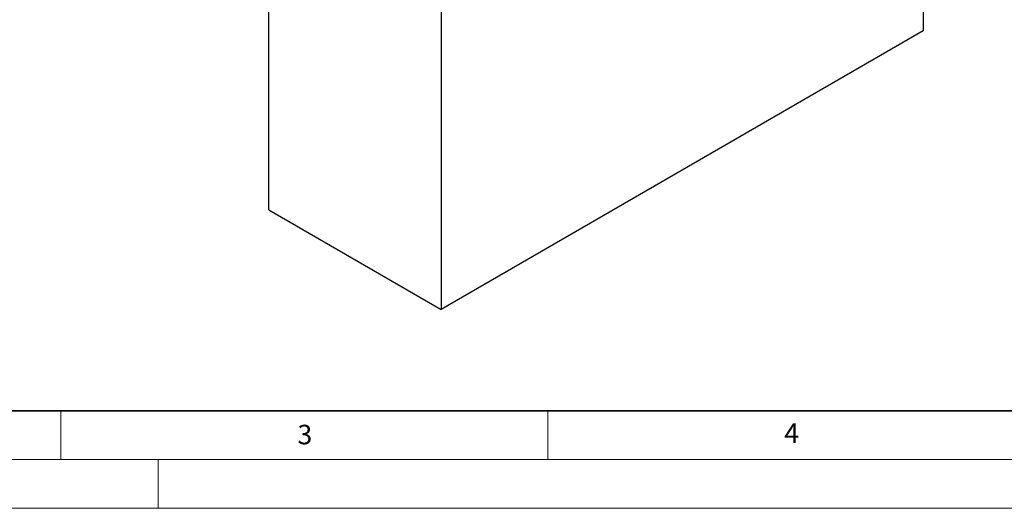
# Model space of a CAD drawing. Units: millimetres. Extents: x 0 to 420, y 0 to 297.
# Drawn here: x 111 to 212, y 0 to 50 of the extents above; entities that cross this region are included whole.
import ezdxf

# ---------------------------------------------------------------- set-up
doc = ezdxf.new("R2010")
doc.units = ezdxf.units.MM
doc.styles.add('SLDTEXTSTYLE0', font='TXT', dxfattribs={"width": 0.605})

msp = doc.modelspace()

# ---------------------------------------------------------------- linework, layer by layer
at = {"color": 7, "linetype": 'Continuous', "lineweight": 25}
for p, q in [((203.5296, 78.3521), (203.5296, 48.9851)), ((136.3544, 30.6159), (136.3544, 62.1111)), ((154.0321, 51.906), (154.0321, 20.4108)), ((203.5296, 48.9851), (154.0321, 20.4108)), ((136.3544, 30.6159), (154.0321, 20.4108))]:
    msp.add_line(p, q, dxfattribs=at)
at = {"color": 7, "linetype": 'Continuous', "lineweight": 35}
msp.add_line((20, 10), (415, 10), dxfattribs=at)
at = {"color": 7, "linetype": 'Continuous', "lineweight": 18}
for p, q in [((115, 10), (115, 5)), ((165, 10), (165, 5)), ((15, 5), (415, 5)), ((125, 5), (125, 0)), ((0, 0), (420, 0))]:
    msp.add_line(p, q, dxfattribs=at)

# ---------------------------------------------------------------- texts
at = {"color": 7, "linetype": 'Continuous', "lineweight": 18, "char_height": 2, "attachment_point": 2, "style": 'SLDTEXTSTYLE0'}
for s, insert in [('3', (140.0453, 8.5647)), ('4', (190.0227, 8.7073))]:
    msp.add_mtext(s, dxfattribs=dict(at, insert=insert))

doc.saveas('drawing.dxf')
